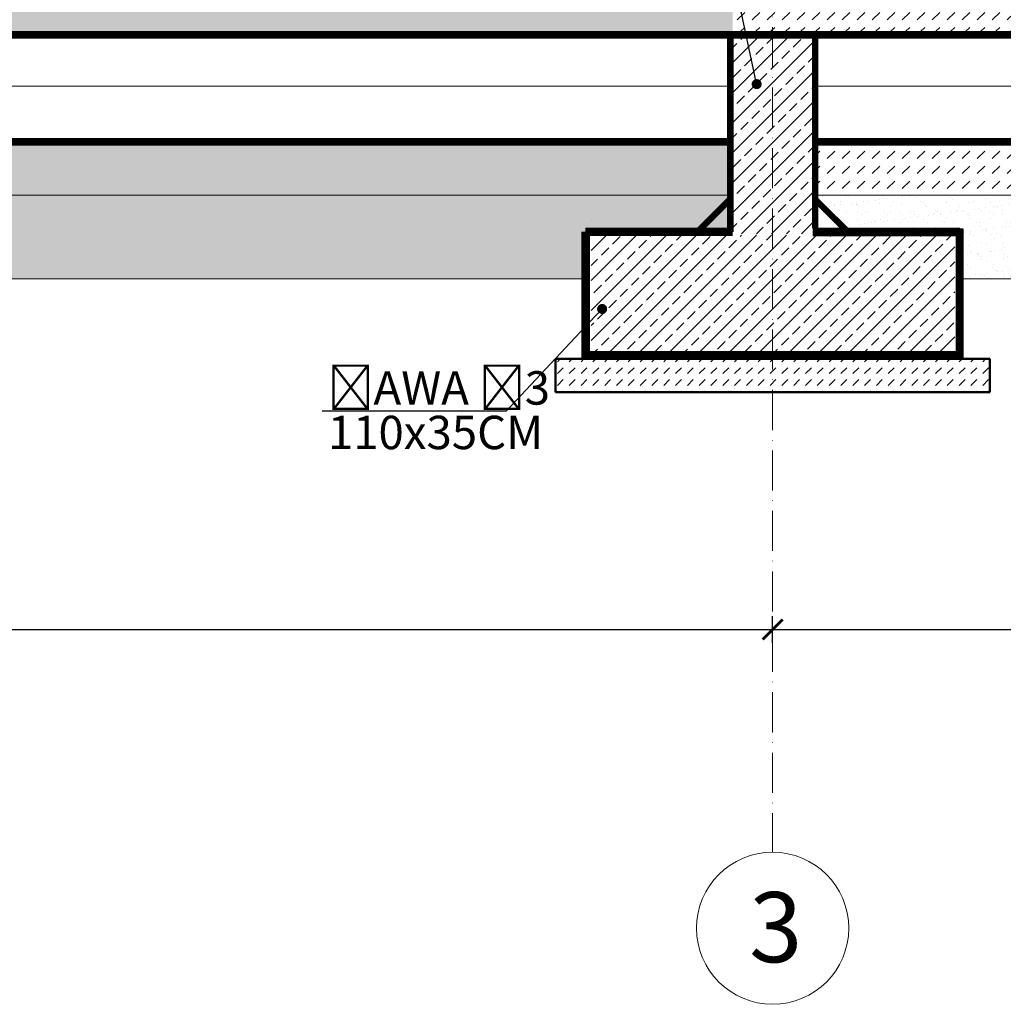
# Model space of a CAD drawing. Units: millimetres. Extents: x 216110 to 238596, y -105661 to 0.
# Drawn here: x 223517 to 223812, y -99070 to -98775 of the extents above; entities that cross this region are included whole.
import ezdxf
from ezdxf import colors
from ezdxf.entities.mleader import LeaderData, LeaderLine
from ezdxf.math import Vec2, Vec3

# ---------------------------------------------------------------- set-up
doc = ezdxf.new("R2010")
doc.units = ezdxf.units.MM
doc.header["$MEASUREMENT"] = 0
for name, pattern in [('ACAD_ISO03W100', [30, 12, -18]), ('ACAD_ISO10W100', [18, 12, -3, 0, -3]), ('CONTINOUS', [0])]:
    doc.linetypes.add(name, pattern=pattern)
for name, color, linetype, lineweight in [('A_szraf', 32, 'Continuous', 5), ('AW_izolacja', 7, 'CONTINOUS', 5), ('AW_styropian', 12, 'ZIGZAG', 5), ('AW_szraf', 32, 'Continuous', 5), ('M_Elementy opis', 142, 'Continuous', 25), ('MW_ściana', 4, 'Continuous', 50), ('UA - osie', 4, 'ACAD_ISO10W100', 15), ('UA-konstrukcja przekrój', 5, 'Continuous', 40), ('UA-opisy', 4, 'Continuous', 5), ('UA-wymiarowanie', 7, 'Continuous', 15), ('UA-ściany nośne 25', 5, 'Continuous', 40)]:
    doc.layers.add(name, color=color, linetype=linetype, lineweight=lineweight)
doc.styles.add('1_100urania', font='arial.ttf', dxfattribs={"height": 21})
doc.styles.add('1_50A', font='arial.ttf', dxfattribs={"height": 11})
doc.styles.add('Arial', font='arial.ttf', dxfattribs={"width": 0.8, "height": 10})
doc.linetypes.add('ZIGZAG', pattern='A,0.00254,-5.08,[131,ltypeshp.shx,S=5.08,R=0,X=-5.08,Y=0],-10.16,[131,ltypeshp.shx,S=5.08,R=180,X=5.08,Y=0],-5.08', length=20.32254)
doc.dimstyles.new('DAJTKI WYMIARY', dxfattribs={"dimtxt": 11, "dimasz": 6, "dimexe": 4, "dimexo": 1, "dimgap": 3, "dimtad": 1, "dimrnd": 1, "dimdsep": 46, "dimtxsty": '1_50A', "dimblk": 'ARCHTICK', "dimcen": 0.09, "dimdle": 5, "dimadec": 0, "dimazin": 0, "dimtfac": 1, "dimtofl": 0, "dimtmove": 0, "dimatfit": 3, "dimfxl": 4, "dimfxlon": 1, "dimtolj": 1, "dimtzin": 0, "dimarcsym": 0})

# ---------------------------------------------------------------- blocks, each defined once
blk = doc.blocks.new('_ArchTick')
at = {"color": 0, "linetype": 'ByBlock', "const_width": 0.15}
blk.add_lwpolyline([(-0.5, -0.5), (0.5, 0.5)], dxfattribs=at)
blk = doc.blocks.new('*D4245')
at = {"layer": 'Defpoints', "color": 0, "ltscale": 0.3, "transparency": 16777216}
for p in [(223742.48, -98957.8), (223169.28, -99024.46), (223742.48, -99024.46)]:
    blk.add_point(p, dxfattribs=at)
at = {"layer": 'UA-wymiarowanie', "color": 0, "lineweight": -2, "ltscale": 0.3, "transparency": 16777216}
for p, q in [((223169.28, -98961.8), (223169.28, -98953.8)), ((223742.48, -98961.8), (223742.48, -98953.8)), ((223164.28, -98957.8), (223747.48, -98957.8))]:
    blk.add_line(p, q, dxfattribs=at)
at = {"layer": 'UA-wymiarowanie', "color": 0, "lineweight": -2, "ltscale": 0.3, "transparency": 16777216, "xscale": 6, "yscale": 6, "zscale": 6, "rotation": 180}
blk.add_blockref('_ArchTick', (223169.28, -98957.8), dxfattribs=at)
at = {"layer": 'UA-wymiarowanie', "color": 0, "lineweight": -2, "ltscale": 0.3, "transparency": 16777216, "xscale": 6, "yscale": 6, "zscale": 6}
blk.add_blockref('_ArchTick', (223742.48, -98957.8), dxfattribs=at)
at = {"layer": 'UA-wymiarowanie', "color": 0, "ltscale": 0.3, "transparency": 16777216, "insert": (223455.88, -98949.18), "char_height": 11, "attachment_point": 5, "style": '1_50A'}
blk.add_mtext('\\A1;573', dxfattribs=at)
blk = doc.blocks.new('*D4246')
at = {"layer": 'Defpoints', "color": 0, "ltscale": 0.3, "transparency": 16777216}
for p in [(223923.48, -98957.8), (223742.48, -99024.46), (223923.48, -99024.46)]:
    blk.add_point(p, dxfattribs=at)
at = {"layer": 'UA-wymiarowanie', "color": 0, "lineweight": -2, "ltscale": 0.3, "transparency": 16777216}
for p, q in [((223742.48, -98961.8), (223742.48, -98953.8)), ((223923.48, -98961.8), (223923.48, -98953.8)), ((223737.48, -98957.8), (223928.48, -98957.8))]:
    blk.add_line(p, q, dxfattribs=at)
at = {"layer": 'UA-wymiarowanie', "color": 0, "lineweight": -2, "ltscale": 0.3, "transparency": 16777216, "xscale": 6, "yscale": 6, "zscale": 6, "rotation": 180}
blk.add_blockref('_ArchTick', (223742.48, -98957.8), dxfattribs=at)
at = {"layer": 'UA-wymiarowanie', "color": 0, "lineweight": -2, "ltscale": 0.3, "transparency": 16777216, "xscale": 6, "yscale": 6, "zscale": 6}
blk.add_blockref('_ArchTick', (223923.48, -98957.8), dxfattribs=at)
at = {"layer": 'UA-wymiarowanie', "color": 0, "ltscale": 0.3, "transparency": 16777216, "insert": (223832.98, -98949.19), "char_height": 11, "attachment_point": 5, "style": '1_50A'}
blk.add_mtext('\\A1;181', dxfattribs=at)
blk = doc.blocks.new('_Dot')
at = {"color": 0, "linetype": 'ByBlock', "lineweight": -2}
blk.add_line((-0.5, 0), (-1, 0), dxfattribs=at)
at = {"color": 0, "linetype": 'ByBlock', "const_width": 0.5}
blk.add_lwpolyline([(-0.25, 0, 1), (0.25, 0, 1)], format="xyb", close=True, dxfattribs=at)

msp = doc.modelspace()

# ---------------------------------------------------------------- hatches: boundary and pattern name
at = {"layer": 'A_szraf'}
h = msp.add_hatch(dxfattribs=at)
h.set_pattern_fill('DASH', color=256, scale=20, angle=45)
h.set_pattern_definition([(45, (181350.6517, -150132.2848), (0, 3.53553391), [2.5, -2.5])])
h.paths.add_polyline_path([(223807.48, -98886.775), (223807.48, -98876.775), (223677.48, -98876.775), (223677.48, -98886.775)])
at = {"layer": 'AW_szraf'}
h = msp.add_hatch(dxfattribs=at)
h.set_pattern_fill('DASH', color=256, angle=45, style=0)
h.set_pattern_definition([(45, (141923.5224, -134651.4225), (0, 4.49012806), [3.175, -3.175])])
h.paths.add_polyline_path([(223138.747, -98766.794), (223138.747, -98778.794), (223730.478, -98778.777), (223730.478, -98766.777)])
h = msp.add_hatch(dxfattribs=at)
h.set_pattern_fill('DASH', color=256, angle=45, style=0)
h.set_pattern_definition([(45, (142509.941, -134651.4225), (0, 4.49012806), [3.175, -3.175])])
h.paths.add_polyline_path([(223731.497, -98766.774), (223731.497, -98778.774), (223914.478, -98778.777), (223914.478, -98766.777)])
h = msp.add_hatch(dxfattribs=at)
h.set_pattern_fill('DASH', color=256, angle=45, style=0)
h.set_pattern_definition([(45, (141923.5224, -134697.4225), (0, 4.49012806), [3.175, -3.175])])
h.paths.add_polyline_path([(223181.281, -98812.774), (223181.281, -98827.774), (223730.478, -98827.777), (223730.478, -98812.777)])
h = msp.add_hatch(dxfattribs=at)
h.set_pattern_fill('DASH', color=256, angle=45, style=0)
h.set_pattern_definition([(45, (142509.941, -134697.4225), (0, 4.49012806), [3.175, -3.175])])
h.paths.add_polyline_path([(223754.478, -98812.774), (223754.478, -98827.774), (223914.478, -98827.777), (223914.478, -98812.777)])
h = msp.add_hatch(dxfattribs=at)
h.set_pattern_fill('AR-SAND', color=256, scale=0.1, style=0)
h.set_pattern_definition([(37.5, (141923.5224, -134702.4225), (-0.16000313, 4.89413237), [0, -3.8608, 0, -4.318, 0, -4.1275]), (7.5, (141923.5224, -134702.4225), (4.49523283, 7.168251), [0, -2.0828, 0, -3.4798, 0, -1.3335]), (327.5, (141920.398, -134702.4225), (7.9099237, 0.01437185), [0, -1.27, 0, -4.572, 0, -5.969]), (317.5, (141920.398, -134702.4225), (7.6355645, 2.22929323), [0, -0.635, 0, -2.9972, 0, -3.429])])
h.paths.add_polyline_path([(223687.48, -98852.775), (223687.48, -98839.775), (223730.478, -98839.775), (223730.478, -98827.775), (223181.281, -98827.772), (223181.681, -98839.775), (223223.926, -98839.775), (223224.304, -98852.775)])
h = msp.add_hatch(dxfattribs=at)
h.set_pattern_fill('AR-SAND', color=256, scale=0.1, style=0)
h.set_pattern_definition([(37.5, (142509.941, -134702.4225), (-0.16000313, 4.89413237), [0, -3.8608, 0, -4.318, 0, -4.1275]), (7.5, (142509.941, -134702.4225), (4.49523283, 7.168251), [0, -2.0828, 0, -3.4798, 0, -1.3335]), (327.5, (142506.817, -134702.4225), (7.9099237, 0.01437185), [0, -1.27, 0, -4.572, 0, -5.969]), (317.5, (142506.817, -134702.4225), (7.6355645, 2.22929323), [0, -0.635, 0, -2.9972, 0, -3.429])])
h.paths.add_polyline_path([(223890.48, -98852.776), (223891.549, -98839.197), (223914.478, -98839.775), (223914.478, -98827.775), (223754.478, -98827.772), (223754.478, -98839.775), (223797.48, -98839.775), (223797.48, -98852.775)])
at = {"layer": 'UA-opisy', "lineweight": 5}
h = msp.add_hatch(dxfattribs=at)
h.set_pattern_fill('ANSI33', color=256)
h.set_pattern_definition([(45, (168465.0576, -108101.591), (-4.49012806, 4.49012806), []), (45, (168469.548, -108101.591), (-4.49012806, 4.49012806), [3.175, -1.5875])])
h.paths.add_polyline_path([(223754.478, -98780.775), (223730.478, -98780.775), (223730.478, -98839.334), (223754.478, -98839.334)])
at = {"layer": 'UA-opisy'}
h = msp.add_hatch(dxfattribs=at)
h.set_pattern_fill('ANSI33', color=256)
h.set_pattern_definition([(45, (168532.231, -107985.4145), (-4.49012806, 4.49012806), []), (45, (168536.721, -107985.4145), (-4.49012806, 4.49012806), [3.175, -1.5875])])
h.paths.add_polyline_path([(223688.124, -98834.775), (223688.123, -98874.775), (223688.123, -98874.775), (223688.123, -98834.775)])
h.paths.add_polyline_path([(223797.02, -98874.775), (223797.02, -98839.731), (223688.123, -98839.731), (223688.123, -98874.775)])

# ---------------------------------------------------------------- linework, layer by layer
at = {"layer": 'AW_izolacja', "ltscale": 1.6}
for p, q in [((223755.979, -98837.684, 0), (223755.979, -98779.775)), ((223728.976, -98838.712, 0), (223728.976, -98780.775))]:
    msp.add_line(p, q, dxfattribs=at)
at = {"layer": 'AW_izolacja', "lineweight": 5, "ltscale": 0.5}
for p, q in [((223728.898, -98828.781, 0), (223717.901, -98839.775, 0)), ((223729.945, -98829.891, 0), (223720.058, -98839.775, 0)), ((223754.99, -98829.891, 0), (223764.877, -98839.775, 0)), ((223756.036, -98828.781, 0), (223767.033, -98839.775, 0))]:
    msp.add_line(p, q, dxfattribs=at)
at = {"layer": 'AW_izolacja', "linetype": 'CONTINOUS', "lineweight": 5, "ltscale": 7}
for p, q in [((223685.416, -98876.867), (223685.417, -98838.707)), ((223730.478, -98837.684), (223686.444, -98837.684)), ((223798.511, -98837.684), (223754.478, -98837.684)), ((223799.539, -98876.867), (223799.539, -98837.971)), ((223807.48, -98876.867), (223677.48, -98876.867))]:
    msp.add_line(p, q, dxfattribs=at)
at = {"layer": 'AW_izolacja', "linetype": 'ACAD_ISO03W100', "ltscale": 0.5, "const_width": 2}
for points in [[(223138.601, -98779.775), (223754.478, -98779.775)], [(223754.478, -98779.775), (223933.979, -98779.775)], [(223181.281, -98811.775), (223730.478, -98811.775)], [(223754.478, -98811.775), (223914.478, -98811.775)], [(223686.444, -98838.712), (223686.444, -98876.867)], [(223686.444, -98838.712), (223730.478, -98838.712)], [(223754.478, -98838.712), (223798.511, -98838.712)], [(223798.511, -98837.684), (223798.511, -98876.702)], [(223686.444, -98875.838), (223798.511, -98875.838)]]:
    msp.add_lwpolyline(points, dxfattribs=at)
at = {"layer": 'AW_izolacja', "linetype": 'ACAD_ISO03W100', "ltscale": 0.5, "const_width": 1.5, "elevation": 0}
for points in [[(223755.235, -98837.684), (223755.235, -98779.775)], [(223729.72, -98838.712), (223729.72, -98780.775)]]:
    msp.add_lwpolyline(points, dxfattribs=at)
at = {"layer": 'AW_izolacja', "linetype": 'ACAD_ISO03W100', "ltscale": 0.2, "const_width": 1.5, "elevation": 0}
for points in [[(223729.431, -98829.314), (223719.548, -98839.197)], [(223729.431, -98829.314), (223719.548, -98839.197)], [(223755.504, -98829.314), (223765.387, -98839.197)], [(223755.504, -98829.314), (223765.387, -98839.197)]]:
    msp.add_lwpolyline(points, dxfattribs=at)
at = {"layer": 'AW_styropian', "linetype": 'ZIGZAG', "lineweight": 9, "ltscale": 2}
for p, q in [((223181.281, -98795.156), (223730.478, -98795.156)), ((223754.478, -98795.156), (223914.478, -98795.156))]:
    msp.add_line(p, q, dxfattribs=at)
at = {"layer": 'MW_ściana'}
for p, q in [((223807.48, -98876.775), (223677.48, -98876.775)), ((223677.48, -98876.775), (223677.48, -98886.775)), ((223807.48, -98876.775), (223807.48, -98886.775)), ((223807.48, -98886.775), (223677.48, -98886.775))]:
    msp.add_line(p, q, dxfattribs=at)
at = {"layer": 'UA - osie', "color": 3}
msp.add_line((223742.478, -97709.578), (223742.478, -99024.456), dxfattribs=at)
at = {"layer": 'UA - osie', "color": 3, "linetype": 'ByBlock'}
msp.add_circle((223742.478, -99047.227), 22.771, dxfattribs=at)
at = {"layer": 'UA-konstrukcja przekrój'}
for p, q in [((223687.48, -98838.712), (223687.48, -98874.775)), ((223797.48, -98837.684), (223797.48, -98874.775)), ((223730.478, -98839.775), (223687.48, -98839.775)), ((223754.478, -98839.775), (223797.48, -98839.775)), ((223797.48, -98874.775), (223687.48, -98874.775))]:
    msp.add_line(p, q, dxfattribs=at)
at = {"layer": 'UA-ściany nośne 25', "lineweight": 9}
for p, q in [((223138.601, -98778.775), (223754.478, -98778.775)), ((223754.478, -98778.775), (223933.979, -98778.775)), ((223138.601, -98780.775), (223754.478, -98780.775)), ((223754.478, -98780.775), (223933.979, -98780.775)), ((223181.281, -98810.775), (223730.478, -98810.775)), ((223754.478, -98810.775), (223914.478, -98810.775)), ((223181.281, -98812.775), (223730.478, -98812.775)), ((223754.478, -98812.775), (223914.478, -98812.775)), ((223181.281, -98827.775), (223730.478, -98827.775)), ((223754.478, -98827.775), (223914.478, -98827.775)), ((223224.304, -98852.775), (223687.48, -98852.775)), ((223797.48, -98852.775), (223889.444, -98852.775))]:
    msp.add_line(p, q, dxfattribs=at)
at = {"layer": 'UA-ściany nośne 25'}
for p, q in [((223730.478, -98780.775), (223730.478, -98838.712)), ((223754.478, -98780.775), (223754.478, -98837.684))]:
    msp.add_line(p, q, dxfattribs=at)

# ---------------------------------------------------------------- texts
at = {"layer": 'UA - osie', "color": 3, "insert": (223751.356, -99036.403), "char_height": 21, "attachment_point": 3, "style": '1_100urania'}
msp.add_mtext_dynamic_manual_height_columns('{\\C4;3}', width=8.94471, gutter_width=56.555, heights=[0], dxfattribs=at)

# ---------------------------------------------------------------- dimensions: what is measured, and where the dimension line sits
at = {"layer": 'UA-wymiarowanie', "ltscale": 0.3}
dim = msp.add_linear_dim(base=(223742.478, -98957.802), p1=(223169.281, -99024.456), p2=(223742.478, -99024.456), dimstyle='DAJTKI WYMIARY', dxfattribs=at)
dim.commit()
dim.dimension.update_dxf_attribs({"geometry": '*D4245', "text_midpoint": (223455.879, -98949.181)})
dim = msp.add_linear_dim(base=(223923.478, -98957.802), p1=(223742.478, -99024.456), p2=(223923.478, -99024.456), dimstyle='DAJTKI WYMIARY', override={"dimtmove": 1}, dxfattribs=at)
dim.commit()
dim.dimension.update_dxf_attribs({"geometry": '*D4246', "text_midpoint": (223832.978, -98949.185)})

# ---------------------------------------------------------------- leaders
at = {"layer": 'M_Elementy opis', "ltscale": 0.3}
ml = msp.add_multileader_mtext('Standard', dxfattribs=at)
ml.set_content('SF2 ŚCIANA\\PŻALBETOWA', color=256, style='Arial')
ml.set_leader_properties()
ml.set_arrow_properties(name='DOT')
ml.build(insert=Vec2(0, 0))
ml.multileader.update_dxf_attribs({"text_right_attachment_type": 6, "dogleg_length": 0.36, "arrow_head_size": 3})
ctx = ml.context
ctx.base_point, ctx.char_height, ctx.arrow_head_size, ctx.landing_gap_size, ctx.plane_origin = Vec3(223655.343, -98734.335), 10, 3, 1, Vec3(223735.984, -98699.5)
ctx.right_attachment = 6
notes = []
notes.append((ctx, [(0, (1, 1, 0), (223726.423, -98741.249), (-1, 0), 0.36, [(0, [(223737.692, -98794.514)], 0, [])])]))
ctx.mtext.insert, ctx.mtext.line_spacing_factor, ctx.mtext.flow_direction = Vec3(223656.343, -98729.249), 0.8, 5
ml = msp.add_multileader_mtext('Standard', dxfattribs=at)
ml.set_content('ŁAWA Ł3\\P110x35CM', color=256, style='Arial')
ml.set_leader_properties()
ml.set_arrow_properties(name='DOT')
ml.build(insert=Vec2(0, 0))
ml.multileader.update_dxf_attribs({"text_right_attachment_type": 6, "dogleg_length": 0.36, "arrow_head_size": 3})
ctx = ml.context
ctx.base_point, ctx.char_height, ctx.arrow_head_size, ctx.landing_gap_size, ctx.plane_origin = Vec3(223608.377, -98885.558), 10, 3, 1, Vec3(223664.156, -98885.804)
ctx.right_attachment = 6
notes.append((ctx, [(0, (1, 1, 0), (223662.72, -98892.469), (-1, 0), 0.36, [(0, [(223691.451, -98861.827)], 0, [])])]))
ctx.mtext.insert, ctx.mtext.width, ctx.mtext.line_spacing_factor, ctx.mtext.flow_direction = Vec3(223609.377, -98880.469), 66.70435, 0.8, 5
for ctx, leaders in notes:
    for number, flags, end, landing, length, lines in leaders:
        leader = LeaderData()
        leader.index, (leader.has_last_leader_line, leader.has_dogleg_vector, leader.attachment_direction) = number, flags
        leader.last_leader_point, leader.dogleg_vector, leader.dogleg_length = Vec3(end), Vec3(landing), length
        for number, points, colour, breaks in lines:
            line = LeaderLine()
            line.index, line.vertices, line.color, line.breaks = number, Vec3.list(points), colors.encode_raw_color(colour), breaks
            leader.lines.append(line)
        ctx.leaders.append(leader)

doc.saveas('drawing.dxf')
